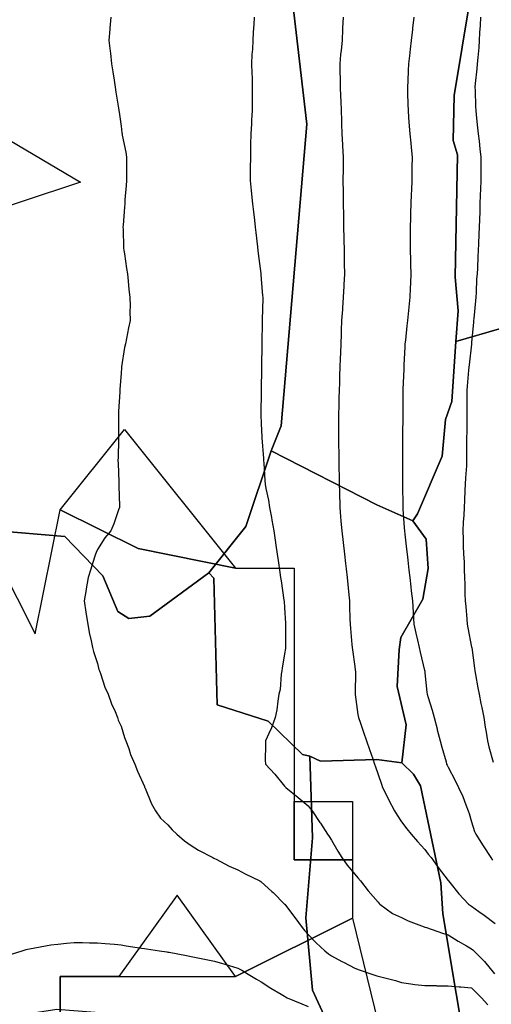
# Model space of a CAD drawing. Units: inches. Extents: x 450746 to 476445, y 190697 to 207849.
# Drawn here: x 463483 to 463684, y 200713 to 201135 of the extents above; entities that cross this region are included whole.
import ezdxf

# ---------------------------------------------------------------- set-up
doc = ezdxf.new("R2010")
doc.units = ezdxf.units.IN
doc.header["$MEASUREMENT"] = 0
for name, color, linetype, true_color in [('contours_20ft', 7, 'Continuous', 0x3ceb26), ('oplnds-clp', 7, 'Continuous', 0x0d685c), ('prime_ag_soils', 7, 'Continuous', 0x275761), ('soils_clip', 7, 'Continuous', 0x771378)]:
    doc.layers.add(name, color=color, linetype=linetype, true_color=true_color)

msp = doc.modelspace()

# ---------------------------------------------------------------- linework, layer by layer
at = {"layer": 'contours_20ft'}
for points in [[(463521.6, 201136), (463521.24, 201131.24), (463521.21, 201130.79), (463520.85, 201126), (463521.38, 201121.38), (463521.46, 201120.54), (463521.96, 201116), (463522.49, 201112.49), (463523.08, 201108.92), (463523.53, 201106), (463523.79, 201103.79), (463524.96, 201097.04), (463525.09, 201096), (463525.21, 201095.21), (463526, 201089.26), (463526.38, 201086.38), (463526.46, 201086), (463526.53, 201085.47), (463528.1, 201078.1), (463528.33, 201076), (463528.3, 201073.7), (463528.33, 201068.33), (463528.29, 201066), (463528.16, 201063.84), (463527.66, 201057.66), (463527.56, 201056), (463527.47, 201054.53), (463526.88, 201046.88), (463526.83, 201046), (463526.89, 201045.11), (463527.11, 201037.11), (463527.2, 201036), (463527.42, 201034.58), (463528.34, 201028.34), (463528.73, 201026), (463529.1, 201022.9), (463529.34, 201019.34), (463529.78, 201016), (463529.9, 201012.1), (463529.82, 201009.82), (463529.95, 201006), (463529.18, 201002.82), (463528.39, 200998.39), (463527.87, 200996), (463527.55, 200994.45), (463526.24, 200986.24), (463526.2, 200986), (463526.18, 200985.82), (463526, 200983.41), (463525.49, 200976.51), (463525.47, 200976), (463525.45, 200975.45), (463524.98, 200967.02), (463524.95, 200966), (463524.9, 200964.9), (463524.97, 200957.03), (463524.92, 200956), (463524.91, 200954.91), (463524.71, 200947.29), (463524.69, 200946), (463524.77, 200944.77), (463525.06, 200936.94), (463525.12, 200936), (463525.13, 200935.13), (463525.29, 200926.71), (463525.31, 200926), (463524.88, 200924.88), (463522.99, 200919.01), (463521.6, 200916), (463519.02, 200912.98), (463516, 200907.99), (463515.33, 200906.67), (463515.06, 200906), (463514.64, 200904.64), (463512.88, 200899.12), (463511.95, 200896), (463511.15, 200891.15), (463511.12, 200890.88), (463510.21, 200886), (463510.93, 200881.07), (463510.95, 200880.95), (463511.75, 200876), (463512.36, 200872.36), (463513.22, 200868.78), (463513.75, 200866), (463514.21, 200864.21), (463516, 200859.12), (463516.56, 200856.56), (463516.73, 200856), (463517.2, 200854.8), (463519.05, 200849.05), (463520.56, 200846), (463521.91, 200841.91), (463523.47, 200838.53), (463524.49, 200836), (463524.84, 200834.84), (463526, 200832.32), (463527.46, 200827.46), (463528.06, 200826), (463529.27, 200822.73), (463530.1, 200820.1), (463531.89, 200816), (463532.99, 200812.99), (463536, 200806.47), (463536.11, 200806.11), (463536.15, 200806), (463536.28, 200805.72), (463539.01, 200799.01), (463540.73, 200796), (463542.91, 200792.91), (463546, 200789.99), (463547.89, 200787.89), (463549.94, 200786), (463553.16, 200783.16), (463556, 200781.16), (463559.19, 200779.19), (463565.31, 200776), (463565.76, 200775.76), (463566, 200775.65), (463566.71, 200775.29), (463572.33, 200772.33), (463576, 200770.69), (463579.1, 200769.1), (463585.32, 200766), (463585.78, 200765.78), (463586, 200765.67), (463590.55, 200761.45), (463591.02, 200761.02), (463596, 200756.11), (463596.05, 200756.05), (463596.08, 200756), (463596.31, 200755.69), (463600.3, 200750.3), (463603.43, 200746), (463604.59, 200744.59), (463606, 200742.99), (463609.51, 200739.51), (463613.12, 200736), (463614.76, 200734.76), (463616, 200733.9), (463620.52, 200731.48), (463621.14, 200731.14), (463626, 200728.66), (463627.93, 200727.93), (463633.34, 200726), (463635.41, 200725.41), (463636, 200725.22), (463637.1, 200724.9), (463643.4, 200723.4), (463646, 200722.5), (463650.01, 200721.99), (463651.65, 200721.65), (463656, 200721.19), (463660.85, 200721.15), (463661.13, 200721.13), (463666, 200721.1), (463670.61, 200720.61), (463671.36, 200720.64), (463676, 200720.27), (463678.1, 200718.1), (463680.16, 200716), (463682.92, 200712.92)], [(463582.99, 201136), (463582.85, 201132.85), (463582.52, 201129.48), (463582.39, 201126), (463582.18, 201122.18), (463582, 201120), (463581.79, 201116), (463581.9, 201111.9), (463582.05, 201109.95), (463582.16, 201106), (463582.11, 201102.11), (463582.13, 201099.87), (463582.07, 201096), (463581.85, 201091.85), (463581.77, 201090.23), (463581.54, 201086), (463581.46, 201081.46), (463581.44, 201080.56), (463581.35, 201076), (463581.31, 201071.31), (463581.31, 201070.69), (463581.27, 201066), (463581.67, 201061.67), (463581.83, 201060.17), (463582.22, 201056), (463582.62, 201052.62), (463583.05, 201048.95), (463583.39, 201046), (463583.67, 201043.67), (463584.38, 201037.62), (463584.57, 201036), (463584.74, 201034.74), (463585.79, 201026.21), (463585.82, 201026), (463585.84, 201025.84), (463586, 201023.79), (463586.58, 201016.58), (463586.61, 201016), (463586.6, 201015.4), (463586.39, 201006.39), (463586.38, 201005.62), (463586.25, 200996.25), (463586.24, 200996), (463586.24, 200995.76), (463586.13, 200986.13), (463586.12, 200985.88), (463586.01, 200975.99), (463586, 200975.53), (463585.82, 200966.18), (463585.82, 200966), (463585.82, 200965.82), (463586, 200961.82), (463586.25, 200956.25), (463586.26, 200956), (463586.28, 200955.72), (463586.89, 200946.89), (463586.95, 200946), (463587.03, 200944.97), (463587.55, 200937.55), (463587.66, 200936), (463587.98, 200934.02), (463589.1, 200929.1), (463589.52, 200926), (463590.31, 200921.69), (463590.55, 200920.55), (463591.32, 200916), (463591.95, 200911.95), (463592.26, 200909.74), (463592.82, 200906), (463593.22, 200903.22), (463593.93, 200898.07), (463594.23, 200896), (463594.47, 200894.47), (463595.69, 200886.31), (463595.74, 200886), (463595.76, 200885.76), (463596, 200883.01), (463596.39, 200876.39), (463596.41, 200876), (463596.41, 200875.59), (463596.41, 200866.41), (463596.42, 200866), (463596.39, 200865.61), (463596, 200863.26), (463594.87, 200857.13), (463594.78, 200856), (463594.52, 200854.52), (463594.01, 200847.99), (463593.57, 200846), (463593.02, 200843.02), (463592.67, 200839.33), (463591.91, 200836), (463590.41, 200831.59), (463589.21, 200829.21), (463587.81, 200826), (463587.85, 200824.15), (463587.73, 200817.73), (463587.77, 200816), (463591.73, 200811.73), (463596, 200806.63), (463596.25, 200806.25), (463596.46, 200806), (463601.73, 200801.73), (463606, 200798.1), (463606.98, 200796.98), (463607.72, 200796), (463611.06, 200791.06), (463611.28, 200790.72), (463614.37, 200786), (463615.01, 200785.01), (463616, 200783.48), (463618.8, 200778.8), (463620.51, 200776), (463622.79, 200772.79), (463626, 200768.92), (463627.32, 200767.32), (463628.41, 200766), (463631.79, 200761.79), (463636, 200756.86), (463636.39, 200756.39), (463636.7, 200756), (463642.09, 200752.09), (463646, 200750.27), (463648.85, 200748.85), (463655.64, 200746.36), (463656, 200746.21), (463656.15, 200746.15), (463656.65, 200746), (463663.56, 200743.56), (463666, 200742.92), (463670.25, 200740.25), (463673.75, 200738.25), (463676, 200736.93), (463676.49, 200736.49), (463676.94, 200736), (463681.51, 200731.51), (463685.75, 200726.25)], [(463621.07, 201136), (463620.79, 201131.21), (463620.79, 201130.79), (463620.54, 201126), (463620.13, 201121.87), (463619.96, 201119.96), (463619.58, 201116), (463619.64, 201112.36), (463619.7, 201109.7), (463619.75, 201106), (463619.89, 201102.11), (463619.97, 201099.97), (463620.12, 201096), (463620.27, 201091.73), (463620.33, 201090.33), (463620.48, 201086), (463620.77, 201081.23), (463620.79, 201080.79), (463621.08, 201076), (463621.01, 201071.01), (463621.01, 201070.99), (463620.95, 201066), (463620.98, 201061.02), (463620.98, 201060.98), (463621.02, 201056), (463621.11, 201051.11), (463621.12, 201050.88), (463621.21, 201046), (463621.31, 201041.31), (463621.32, 201040.68), (463621.41, 201036), (463621.5, 201031.5), (463621.52, 201030.48), (463621.61, 201026), (463621.35, 201021.35), (463621.32, 201020.68), (463621.06, 201016), (463620.73, 201011.27), (463620.7, 201010.7), (463620.38, 201006), (463620.22, 201001.78), (463620.16, 201000.16), (463620, 200996), (463619.86, 200992.14), (463619.78, 200989.78), (463619.65, 200986), (463619.53, 200982.47), (463619.43, 200979.43), (463619.31, 200976), (463619.24, 200972.76), (463619.16, 200969.16), (463619.09, 200966), (463619.08, 200962.92), (463619.06, 200959.06), (463619.05, 200956), (463619.08, 200952.92), (463619.14, 200949.14), (463619.18, 200946), (463619.23, 200942.77), (463619.3, 200939.3), (463619.36, 200936), (463619.42, 200932.58), (463619.55, 200926), (463619.88, 200922.12), (463620.07, 200920.07), (463620.42, 200916), (463620.99, 200911.01), (463620.99, 200910.99), (463621.56, 200906), (463622.02, 200902.02), (463622.28, 200899.72), (463622.71, 200896), (463623, 200893), (463623.46, 200888.54), (463623.71, 200886), (463623.77, 200883.77), (463623.94, 200878.06), (463624, 200876), (463624.12, 200874.12), (463624.78, 200867.22), (463624.86, 200866), (463624.98, 200864.98), (463626, 200857.85), (463626.23, 200856.23), (463626.27, 200856), (463626.26, 200855.74), (463626.1, 200846.1), (463626.1, 200846), (463626.12, 200845.88), (463627.35, 200837.35), (463627.61, 200836), (463628.44, 200833.56), (463629.73, 200829.73), (463631.01, 200826), (463632.31, 200822.31), (463633.67, 200818.33), (463634.48, 200816), (463634.87, 200814.87), (463636, 200811.61), (463637.4, 200807.4), (463637.92, 200806), (463639.88, 200802.12), (463640.63, 200800.63), (463642.99, 200796), (463644.11, 200794.11), (463646, 200791.36), (463648.26, 200788.26), (463650.06, 200786), (463652.85, 200782.85), (463656, 200779.46), (463657.44, 200777.44), (463658.69, 200776), (463661.72, 200771.72), (463666, 200766.24), (463666.08, 200766.08), (463666.13, 200766), (463666.65, 200765.35), (463670.48, 200760.48), (463674.63, 200756), (463675.46, 200755.46), (463676, 200755.13), (463679.04, 200752.96), (463681.34, 200751.34), (463686, 200747.81)], [(463651.22, 201136), (463650.7, 201131.3), (463650.63, 201130.63), (463650.12, 201126), (463649.71, 201122.29), (463649.39, 201119.39), (463649.02, 201116), (463648.86, 201113.14), (463648.67, 201108.67), (463648.53, 201106), (463648.6, 201103.4), (463648.74, 201098.74), (463648.82, 201096), (463649.05, 201092.95), (463649.29, 201089.29), (463649.54, 201086), (463649.95, 201082.05), (463650.14, 201080.14), (463650.57, 201076), (463650.48, 201071.52), (463650.46, 201070.46), (463650.37, 201066), (463650.22, 201061.78), (463650.17, 201060.17), (463650.02, 201056), (463649.91, 201052.09), (463649.85, 201049.85), (463649.74, 201046), (463649.73, 201042.27), (463649.76, 201039.76), (463649.76, 201036), (463649.83, 201032.17), (463649.87, 201029.87), (463649.94, 201026), (463649.81, 201022.19), (463649.72, 201019.72), (463649.6, 201016), (463648.82, 201008.82), (463648.52, 201006), (463648.27, 201003.73), (463647.63, 200997.63), (463647.46, 200996), (463647.37, 200994.63), (463647.03, 200987.03), (463646.96, 200986), (463646.93, 200985.07), (463646.63, 200976.63), (463646.61, 200976), (463646.61, 200975.39), (463646.49, 200966.49), (463646.49, 200966), (463646.49, 200965.51), (463646.45, 200956.45), (463646.45, 200956), (463646.45, 200955.55), (463646.42, 200946.42), (463646.42, 200946), (463646.42, 200945.58), (463646.42, 200936.42), (463646.42, 200936), (463646.42, 200935.58), (463646.57, 200926.57), (463646.58, 200926), (463646.62, 200925.38), (463647.19, 200917.19), (463647.26, 200916), (463647.42, 200914.58), (463648.14, 200908.14), (463648.38, 200906), (463648.68, 200903.32), (463649.16, 200899.16), (463649.52, 200896), (463649.97, 200892.03), (463650.18, 200890.18), (463650.66, 200886), (463650.99, 200881.01), (463650.99, 200880.99), (463651.33, 200876), (463652.15, 200872.15), (463652.82, 200869.18), (463653.51, 200866), (463653.98, 200863.98), (463655.88, 200856.12), (463655.91, 200856), (463655.91, 200855.91), (463656, 200855.11), (463656.86, 200846.86), (463657, 200846), (463657.41, 200844.59), (463659.1, 200839.1), (463659.96, 200836), (463661.19, 200831.19), (463661.31, 200830.69), (463662.51, 200826), (463663.25, 200823.25), (463665.05, 200816.95), (463665.31, 200816), (463665.54, 200815.54), (463666, 200814.7), (463668.98, 200808.98), (463670.33, 200806), (463672.18, 200802.18), (463673.46, 200798.54), (463674.49, 200796), (463674.87, 200794.87), (463676, 200791.36), (463677.21, 200787.21), (463677.74, 200786), (463680.94, 200781.06), (463680.99, 200780.99), (463684.23, 200776), (463684.93, 200774.93)], [(463679.82, 201136), (463679.62, 201132.38), (463679.41, 201129.41), (463679.22, 201126), (463679.02, 201122.98), (463678.6, 201118.6), (463678.42, 201116), (463678.22, 201113.78), (463677.57, 201107.57), (463677.43, 201106), (463677.47, 201104.53), (463677.69, 201097.69), (463677.74, 201096), (463677.95, 201094.05), (463678.54, 201088.54), (463678.81, 201086), (463679.17, 201082.83), (463679.55, 201079.55), (463679.95, 201076), (463679.93, 201072.07), (463679.91, 201069.91), (463679.9, 201066), (463679.77, 201062.23), (463679.69, 201059.69), (463679.56, 201056), (463679.44, 201052.56), (463679.34, 201049.34), (463679.22, 201046), (463679.04, 201042.96), (463678.91, 201038.91), (463678.75, 201036), (463678.61, 201033.39), (463678.45, 201028.45), (463678.32, 201026), (463678.12, 201023.88), (463677.98, 201017.98), (463677.81, 201016), (463677.6, 201014.4), (463676.95, 201006.95), (463676.84, 201006), (463676.75, 201005.25), (463676, 200996.6), (463675.94, 200996.06), (463675.93, 200996), (463675.92, 200995.92), (463674.91, 200987.09), (463674.78, 200986), (463674.69, 200984.69), (463674.09, 200977.91), (463673.96, 200976), (463673.95, 200973.95), (463673.91, 200968.09), (463673.89, 200966), (463673.89, 200963.89), (463673.87, 200958.13), (463673.86, 200956), (463673.86, 200953.86), (463673.83, 200948.17), (463673.83, 200946), (463673.73, 200943.73), (463673.36, 200938.64), (463673.26, 200936), (463673.15, 200933.15), (463672.87, 200929.13), (463672.77, 200926), (463672.65, 200922.65), (463672.34, 200919.66), (463672.24, 200916), (463672.4, 200912.4), (463672.42, 200909.58), (463672.57, 200906), (463672.73, 200902.73), (463672.79, 200899.21), (463672.94, 200896), (463673.07, 200893.07), (463673.14, 200888.86), (463673.26, 200886), (463673.49, 200883.49), (463673.94, 200878.06), (463674.12, 200876), (463674.39, 200874.39), (463676, 200866.16), (463676.02, 200866.02), (463676.02, 200865.98), (463677.19, 200857.19), (463677.34, 200856), (463677.64, 200854.36), (463678.67, 200848.67), (463679.16, 200846), (463679.96, 200842.04), (463680.31, 200840.31), (463681.18, 200836), (463681.8, 200831.8), (463682.22, 200829.78), (463682.85, 200826), (463683.37, 200823.37), (463685.15, 200816.85)], [(463477.76, 200734.24), (463483.72, 200736), (463485.42, 200736.58), (463486, 200736.74), (463486.91, 200736.91), (463493.73, 200738.27), (463496, 200738.68), (463498.95, 200738.95), (463502.72, 200739.28), (463506, 200739.57), (463509.57, 200739.57), (463512.5, 200739.5), (463516, 200739.49), (463519.2, 200739.2), (463523.15, 200738.85), (463526, 200738.59), (463528.23, 200738.23), (463534.77, 200737.23), (463536, 200737.04), (463536.89, 200736.89), (463542.49, 200736), (463545.6, 200735.6), (463546, 200735.54), (463546.57, 200735.43), (463554.06, 200734.06), (463556, 200733.68), (463558.92, 200733.08), (463562.37, 200732.37), (463566, 200731.62), (463570.36, 200730.36), (463572.25, 200729.75), (463576, 200728.61), (463577.73, 200727.73), (463580.37, 200726), (463583.95, 200723.95), (463586, 200722.79), (463590.08, 200720.08), (463594.51, 200717.49), (463596, 200716.59), (463596.37, 200716.37), (463597.11, 200716), (463603.3, 200713.3), (463606, 200712.28)]]:
    msp.add_lwpolyline(points, dxfattribs=at)
at = {"layer": 'oplnds-clp'}
for points in [[(463425, 200950), (463383.4, 200958.4), (463350, 200975), (463359.3, 201065.7), (463396.09, 201087.5), (463340.7, 201120.34), (463424.44, 201115.15), (463508.65, 201065.23), (463432.33, 201040.05), (463446.85, 200997.76)], [(463350, 200975), (463383.4, 200958.4), (463425, 200950), (463458.2, 200933.2), (463489.26, 200871.81), (463500, 200925), (463533.4, 200908.4), (463575, 200900), (463600, 200900), (463600, 200800), (463600, 200775), (463625, 200775), (463625, 200750), (463575, 200725), (463550, 200759.88), (463525, 200725), (463500, 200725), (463500, 200675), (463454.38, 200593.51), (463315.29, 200781.12), (463306.56, 200840.23), (463385.89, 200828.5), (463364.11, 200914.11), (463334.57, 200963.09)], [(463575, 200900), (463533.4, 200908.4), (463500, 200925), (463527.49, 200959.33)], [(463625, 200775), (463600, 200775), (463600, 200800), (463625, 200800)], [(463575, 200650), (463562.5, 200682.02), (463550, 200650), (463500, 200675), (463500, 200725), (463525, 200725), (463575, 200725), (463625, 200750), (463640.78, 200685.75)]]:
    msp.add_lwpolyline(points, close=True, dxfattribs=at)
at = {"layer": 'prime_ag_soils'}
msp.add_lwpolyline([(463590.19, 200950.28), (463635.47, 200927.09), (463650.78, 200920.19), (463656.59, 200912.39), (463657.38, 200899.78), (463655.09, 200886.69), (463645.69, 200870.19), (463644.97, 200865.09), (463644.19, 200849.28), (463647.97, 200832.89), (463646.09, 200816.59), (463635.47, 200817.98), (463611.28, 200817.28), (463606.78, 200819.39), (463603.69, 200820.19), (463588.88, 200834.39), (463567.09, 200841.48), (463565.69, 200895.69), (463563.59, 200897.98), (463579.38, 200917.78)], close=True, dxfattribs=at)
msp.add_lwpolyline([(463461.38, 200916.89), (463501.97, 200913.59), (463518.19, 200896.69), (463524.69, 200881.39), (463529.28, 200878.39), (463538.38, 200879.39), (463563.59, 200897.98), (463565.69, 200895.69), (463567.09, 200841.48), (463588.88, 200834.39), (463603.69, 200820.19), (463606.78, 200819.39), (463607.88, 200784.39), (463605.09, 200750.19), (463607.88, 200719.19), (463625, 200681.98), (463617.38, 200677.98), (463592.88, 200676.28), (463577.09, 200681.48), (463559.09, 200700.98), (463555.28, 200702.89), (463536.69, 200707.89), (463498.5, 200710.89), (463472.59, 200706.98)], dxfattribs=at)
at = {"layer": 'soils_clip'}
for points in [[(463674.38, 201186.69), (463676.97, 201176.59), (463675.38, 201143.89), (463668.47, 201102.39), (463668.09, 201083.09), (463669.97, 201076.98), (463668.97, 201024.59), (463670.19, 201010.19), (463669.28, 200997.09), (463667.47, 200971.28), (463664.78, 200963.69), (463663.38, 200947.98), (463652.78, 200923.28), (463650.78, 200920.19), (463635.47, 200927.09), (463590.19, 200950.28), (463594.47, 200960.89), (463605.47, 201090.09), (463599.28, 201144.19), (463601.19, 201190.48), (463635.38, 201183.98), (463641.06, 201185.78), (463662.97, 201188.09)], [(463590.19, 200950.28), (463635.47, 200927.09), (463650.78, 200920.19), (463656.59, 200912.39), (463657.38, 200899.78), (463655.09, 200886.69), (463645.69, 200870.19), (463644.97, 200865.09), (463644.19, 200849.28), (463647.97, 200832.89), (463646.09, 200816.59), (463635.47, 200817.98), (463611.28, 200817.28), (463606.78, 200819.39), (463603.69, 200820.19), (463588.88, 200834.39), (463567.09, 200841.48), (463565.69, 200895.69), (463563.59, 200897.98), (463579.38, 200917.78)]]:
    msp.add_lwpolyline(points, close=True, dxfattribs=at)
for points in [[(463884.47, 201157.19), (463837.97, 201092.98), (463793.47, 201051.19), (463769.78, 201033.89), (463720.19, 201016.59), (463712.38, 201009.09), (463699.59, 201007.28), (463687.88, 201002.39), (463669.28, 200997.09), (463670.19, 201010.19), (463668.97, 201024.59), (463669.97, 201076.98), (463668.09, 201083.09), (463668.47, 201102.39), (463675.38, 201143.89)], [(463599.28, 201144.19), (463605.47, 201090.09), (463594.47, 200960.89), (463590.19, 200950.28), (463579.38, 200917.78), (463563.59, 200897.98), (463538.38, 200879.39), (463529.28, 200878.39), (463524.69, 200881.39), (463518.19, 200896.69), (463501.97, 200913.59), (463461.38, 200916.89), (463443.69, 200931.78), (463429.59, 200953.19), (463407.47, 200978.28), (463375.59, 200999.88), (463347.47, 200991.47), (463334.59, 200980.67), (463331.47, 200993.58), (463323.38, 201140.97)], [(463675.09, 200683.69), (463663.69, 200751.98), (463662.88, 200765.19), (463654.09, 200806.78), (463651.09, 200811.78), (463646.09, 200816.59), (463647.97, 200832.89), (463644.19, 200849.28), (463644.97, 200865.09), (463645.69, 200870.19), (463655.09, 200886.69), (463657.38, 200899.78), (463656.59, 200912.39), (463650.78, 200920.19), (463652.78, 200923.28), (463663.38, 200947.98), (463664.78, 200963.69), (463667.47, 200971.28), (463669.28, 200997.09), (463687.88, 201002.39)], [(463461.38, 200916.89), (463501.97, 200913.59), (463518.19, 200896.69), (463524.69, 200881.39), (463529.28, 200878.39), (463538.38, 200879.39), (463563.59, 200897.98), (463565.69, 200895.69), (463567.09, 200841.48), (463588.88, 200834.39), (463603.69, 200820.19), (463606.78, 200819.39), (463607.88, 200784.39), (463605.09, 200750.19), (463607.88, 200719.19), (463625, 200681.98), (463617.38, 200677.98), (463592.88, 200676.28), (463577.09, 200681.48), (463559.09, 200700.98), (463555.28, 200702.89), (463536.69, 200707.89), (463498.5, 200710.89), (463472.59, 200706.98)], [(463625, 200681.98), (463607.88, 200719.19), (463605.09, 200750.19), (463607.88, 200784.39), (463606.78, 200819.39), (463611.28, 200817.28), (463635.47, 200817.98), (463646.09, 200816.59), (463651.09, 200811.78), (463654.09, 200806.78), (463662.88, 200765.19), (463663.69, 200751.98), (463675.09, 200683.69)]]:
    msp.add_lwpolyline(points, dxfattribs=at)

doc.saveas('drawing.dxf')
